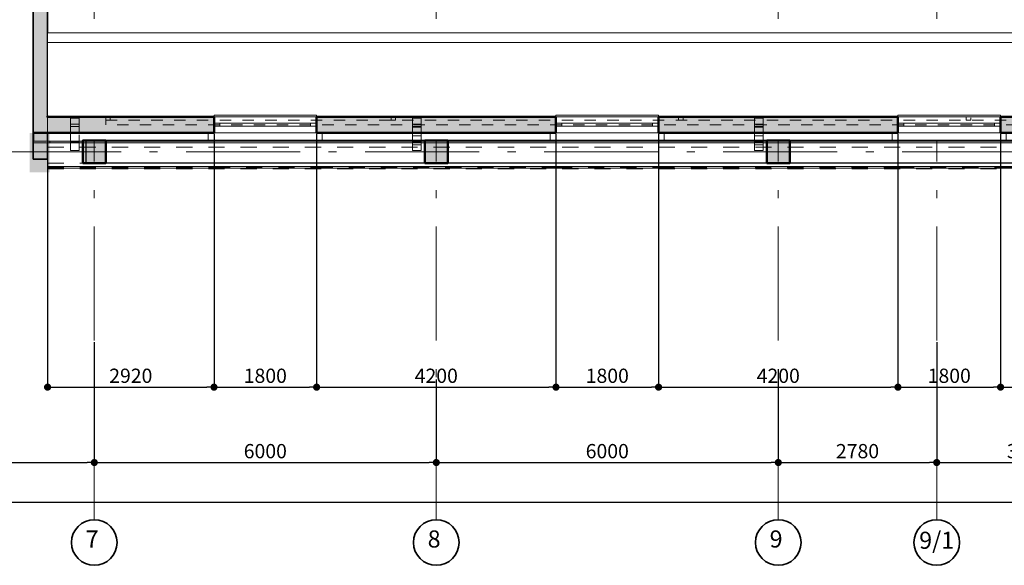
# Model space of a CAD drawing. Extents: x -497 to 120551, y 93 to 84193.
# Drawn here: x 35077 to 52352, y 21913 to 31482 of the extents above; entities that cross this region are included whole.
import ezdxf

# ---------------------------------------------------------------- set-up
doc = ezdxf.new("R2010")
doc.units = 0
doc.header["$MEASUREMENT"] = 0
doc.set_wipeout_variables(frame=1)
for name, pattern in [('Dashed', [564.444447, 282.222223, -282.222223]), ('pun', [400, 200, -200]), ('Wipeout_Contour', [1000, 0, -1000]), ('Штриховая', [564.444447, 282.222223, -282.222223]), ('Штрихштриховая', [3141.111112, 2000, -500, 141.111112, -500])]:
    doc.linetypes.add(name, pattern=pattern)
for name, color, linetype in [('Балки', 7, 'Continuous'), ('Колонны', 7, 'Continuous'), ('Мебель и оборудование', 7, 'Continuous'), ('Междуэтажные перекрытия', 7, 'Continuous'), ('Наружные стены', 7, 'Continuous'), ('Размерные цепочки', 7, 'Continuous')]:
    doc.layers.add(name, color=color, linetype=linetype)
for name, color, linetype, lineweight in [('Балки_Ном_пера__20', 7, 'Continuous', 25), ('Колонны_Ном_пера__15', 7, 'Continuous', 20), ('Колонны_Ном_пера__5', 7, 'Continuous', 50), ('Мебель и оборудование_Ном_пера__1', 7, 'Continuous', 20), ('Мебель и оборудование_Ном_пера__234', 7, 'Continuous', 18), ('Междуэтажные перекрытия_Ном_пера__255', 7, 'Continuous', 35), ('Междуэтажные перекрытия_Ном_пера__91', 7, 'Continuous', 20), ('Наружные стены_Ном_пера__1', 7, 'Continuous', 20), ('Наружные стены_Ном_пера__12', 7, 'Continuous', 35), ('Наружные стены_Ном_пера__21', 7, 'Continuous', 20), ('Наружные стены_Ном_пера__214', 7, 'Continuous', 18), ('Наружные стены_Ном_пера__3', 7, 'Continuous', 35), ('Наружные стены_Ном_пера__5', 7, 'Continuous', 50), ('Наружные стены_Ном_пера__91', 7, 'Continuous', 20), ('Наружные стены_Ном_пера__97', 7, 'Continuous', 20), ('Окна ArchiCAD_Ном_пера__33', 7, 'Continuous', 20), ('Тексты_Ном_пера__1', 7, 'Continuous', 20)]:
    doc.layers.add(name, color=color, linetype=linetype, lineweight=lineweight)
doc.styles.add('Arial', font='arial.ttf')
doc.styles.add('ROMANS', font='ROMANS.shx')
doc.dimstyles.new('A-COTAS 100', dxfattribs={"dimtxt": 250, "dimasz": 125, "dimexe": 0.18, "dimexo": 300, "dimgap": 75, "dimtad": 1, "dimdec": 0, "dimzin": 0, "dimdsep": 46, "dimtxsty": 'ROMANS', "dimblk": 'DOT', "dimcen": 0.9, "dimclrd": 256, "dimclre": 256, "dimclrt": 256, "dimadec": 0, "dimazin": 0, "dimtfac": 1, "dimtdec": 0, "dimtmove": 2, "dimatfit": 3, "dimldrblk": 'DOT', "dimfxl": 0, "dimtolj": 1, "dimtzin": 0, "dimarcsym": 0})

# ---------------------------------------------------------------- blocks, each defined once
blk = doc.blocks.new('Перекрытие_17', base_point=(49793, -3600))
at = {"layer": 'Междуэтажные перекрытия_Ном_пера__255', "linetype": 'Continuous', "flags": 128}
blk.add_lwpolyline([(49793, -3600), (-17847, -3600), (-17847, -13350), (-17847, -14717), (49793, -14717), (49793, -13430)], close=True, dxfattribs=at)
blk = doc.blocks.new('Линия_57521', base_point=(-17027, -23201))
at = {"layer": 'Наружные стены_Ном_пера__12', "linetype": 'Continuous'}
blk.add_circle((-17027, -23201), 400, dxfattribs=at)
at = {"layer": 'Наружные стены_Ном_пера__214', "linetype": 'Штрихштриховая'}
blk.add_line((-17027, -22801), (-17027, 36842), dxfattribs=at)
blk = doc.blocks.new('Линия_57520', base_point=(-11027, -23201))
at = {"layer": 'Наружные стены_Ном_пера__12', "linetype": 'Continuous'}
blk.add_circle((-11027, -23201), 400, dxfattribs=at)
at = {"layer": 'Наружные стены_Ном_пера__214', "linetype": 'Штрихштриховая'}
blk.add_line((-11027, -22801), (-11027, 36842), dxfattribs=at)
blk = doc.blocks.new('Линия_57519', base_point=(-5027, -23201))
at = {"layer": 'Наружные стены_Ном_пера__12', "linetype": 'Continuous'}
blk.add_circle((-5027, -23201), 400, dxfattribs=at)
at = {"layer": 'Наружные стены_Ном_пера__214', "linetype": 'Штрихштриховая'}
blk.add_line((-5027, -22801), (-5027, 36842), dxfattribs=at)
blk = doc.blocks.new('Линия_56632', base_point=(-2247, -23201))
at = {"layer": 'Наружные стены_Ном_пера__12', "linetype": 'Continuous'}
blk.add_circle((-2247, -23201), 400, dxfattribs=at)
at = {"layer": 'Наружные стены_Ном_пера__214', "linetype": 'Штрихштриховая'}
blk.add_line((-2247, -22801), (-2247, 36842), dxfattribs=at)
blk = doc.blocks.new('Перекрытие_21', base_point=(49543, -13703))
at = {"layer": 'Междуэтажные перекрытия_Ном_пера__91', "linetype": 'Continuous', "flags": 128}
blk.add_lwpolyline([(49543, -13703), (-17847, -13703), (-17847, -14293), (49543, -14293)], close=True, dxfattribs=at)
blk = doc.blocks.new('Стена_119', base_point=(49793, -16636))
at = {"layer": 'Наружные стены_Ном_пера__91', "linetype": 'Continuous'}
for p, q in [((49793, -16608), (-17847, -16608)), ((-17847, -16608), (-17847, -16636)), ((-17847, -16636), (49793, -16636))]:
    blk.add_line(p, q, dxfattribs=at)
blk = doc.blocks.new('Стена_403', base_point=(-18097, -16480))
at = {"layer": 'Наружные стены_Ном_пера__97', "linetype": 'Continuous'}
blk.add_hatch(color=256, dxfattribs=at).paths.add_polyline_path([(-17847, -16480), (-17847, -13730), (-18097, -13730), (-18097, -16480)], flags=0)
at = {"layer": 'Наружные стены_Ном_пера__3', "linetype": 'Continuous'}
for p, q in [((-18097, -13730), (-18097, -16480)), ((-17847, -15734), (-17847, -13730)), ((-17847, -16164), (-17847, -16017)), ((-17847, -16480), (-17847, -16193)), ((-18097, -16480), (-17847, -16480))]:
    blk.add_line(p, q, dxfattribs=at)
blk = doc.blocks.new('Оконный проем_2')
at = {"layer": 'Окна ArchiCAD_Ном_пера__33', "linetype": 'Continuous'}
for p, q in [((-900, 120), (-900, 92)), ((-900, 120), (900, 120)), ((-900, 92), (900, 92)), ((900, 120), (900, 92))]:
    blk.add_line(p, q, dxfattribs=at)
blk = doc.blocks.new('Стена_235', base_point=(-18097, -14293))
at = {"layer": 'Наружные стены_Ном_пера__91', "linetype": 'Dashed'}
for p, q in [((-17847, -16617), (-14927, -16617)), ((-17847, -16646), (-17847, -16617)), ((-17847, -16646), (49793, -16646)), ((-14927, -16617), (-13127, -16617)), ((-13127, -16617), (-8927, -16617)), ((-8927, -16617), (-7127, -16617)), ((-7127, -16617), (-2927, -16617)), ((-2927, -16617), (-1127, -16617)), ((-1127, -16617), (3073, -16617))]:
    blk.add_line(p, q, dxfattribs=at)
at = {"linetype": 'Wipeout_Contour', "ltscale": 89574.159924}
blk.add_wipeout([(-14927, -14264), (-17847, -14264), (-17847, -16164), (-14927, -16164)], dxfattribs=at).dxf.layer = 'Наружные стены'
at = {"linetype": 'Wipeout_Contour', "ltscale": 75500.651759}
blk.add_wipeout([(-8927, -14264), (-13127, -14264), (-13127, -16164), (-8927, -16164)], dxfattribs=at).dxf.layer = 'Наружные стены'
at = {"linetype": 'Wipeout_Contour', "ltscale": 64599.813869}
blk.add_wipeout([(-2927, -14264), (-7127, -14264), (-7127, -16164), (-2927, -16164)], dxfattribs=at).dxf.layer = 'Наружные стены'
at = {"linetype": 'Wipeout_Contour', "ltscale": 61557.958109}
blk.add_wipeout([(3073, -14264), (-1127, -14264), (-1127, -16164), (3073, -16164)], dxfattribs=at).dxf.layer = 'Наружные стены'
at = {"layer": 'Наружные стены_Ном_пера__21', "linetype": 'Continuous'}
for points in [[(-17847, -16193), (-14927, -16193), (-14927, -16164), (-17847, -16164)], [(-13127, -16193), (-8927, -16193), (-8927, -16164), (-13127, -16164)], [(-7127, -16193), (-2927, -16193), (-2927, -16164), (-7127, -16164)], [(-1127, -16193), (3073, -16193), (3073, -16164), (-1127, -16164)]]:
    blk.add_hatch(color=256, dxfattribs=at).paths.add_polyline_path(points, flags=0)
at = {"layer": 'Наружные стены_Ном_пера__1', "linetype": 'Continuous'}
for p in [(-17847, -16164), (-17847, -16193)]:
    blk.add_point(p, dxfattribs=at)
at = {"layer": 'Наружные стены_Ном_пера__91', "linetype": 'Continuous'}
blk.add_line((-17847, -16164), (-17847, -14264), dxfattribs=at)
at = {"layer": 'Наружные стены_Ном_пера__91', "linetype": 'Dashed'}
blk.add_line((-17847, -16617), (-17847, -16193), dxfattribs=at)
at = {"linetype": 'Wipeout_Contour', "ltscale": 82856.601968}
blk.add_wipeout([(-13127, -14264), (-14927, -14264), (-14927, -16164), (-13127, -16164)], dxfattribs=at).dxf.layer = 'Наружные стены'
at = {"linetype": 'Wipeout_Contour', "ltscale": 68903.894027}
blk.add_wipeout([(-7127, -14264), (-8927, -14264), (-8927, -16164), (-7127, -16164)], dxfattribs=at).dxf.layer = 'Наружные стены'
at = {"linetype": 'Wipeout_Contour', "ltscale": 61500.982433}
blk.add_wipeout([(-1127, -14264), (-2927, -14264), (-2927, -16164), (-1127, -16164)], dxfattribs=at).dxf.layer = 'Наружные стены'
at = {"layer": 'Наружные стены_Ном_пера__1', "linetype": 'Continuous'}
for p, q in [((-14927, -16164), (-17847, -16164)), ((-17847, -16193), (-14927, -16193)), ((-8927, -16164), (-13127, -16164)), ((-13127, -16193), (-8927, -16193)), ((-2927, -16164), (-7127, -16164)), ((-7127, -16193), (-2927, -16193)), ((3073, -16164), (-1127, -16164)), ((-1127, -16193), (3073, -16193))]:
    blk.add_line(p, q, dxfattribs=at)
at = {"layer": 'Наружные стены_Ном_пера__91', "linetype": 'Continuous'}
blk.add_line((49793, -14264), (-17847, -14264), dxfattribs=at)
at = {"layer": 'Окна ArchiCAD_Ном_пера__33', "linetype": 'Continuous', "xscale": -1, "rotation": 180}
for p in [(-14027, -16073), (-8027, -16073), (-2027, -16073)]:
    blk.add_blockref('Оконный проем_2', p, dxfattribs=at)
blk = doc.blocks.new('Комплект трубы водоотв 12_3')
at = {"layer": 'Мебель и оборудование_Ном_пера__1', "linetype": 'pun'}
for p, q in [((-75, 75), (-75, -75)), ((75, 75), (-75, 75)), ((75, 75), (-75, 75)), ((-75, 75), (-75, -75)), ((-75, 0), (-75, -291)), ((75, -75), (75, 75)), ((75, -75), (75, 75)), ((75, -291), (75, 0)), ((-75, -75), (75, -75)), ((-75, -75), (75, -75)), ((75, -238), (-75, -238)), ((-75, -238), (-75, -344)), ((-75, -291), (-75, -441)), ((-75, -344), (75, -344)), ((75, -344), (75, -238)), ((75, -441), (75, -291)), ((75, -388), (-75, -388)), ((-75, -388), (-75, -494)), ((-75, -494), (75, -494)), ((75, -494), (75, -388))]:
    blk.add_line(p, q, dxfattribs=at)
blk = doc.blocks.new('Колено водоотв. трубы 12')
at = {"layer": 'Мебель и оборудование_Ном_пера__1', "linetype": 'Continuous'}
for p, q in [((75, 75), (-75, 75)), ((-75, 75), (-75, -75)), ((75, 75), (-75, 75)), ((-75, 75), (-75, -75)), ((-75, 0), (-75, -285)), ((75, -75), (75, 75)), ((75, -75), (75, 75)), ((-75, -75), (75, -75)), ((-75, -75), (75, -75)), ((75, -285), (75, 0)), ((75, -236), (-75, -236)), ((-75, -236), (-75, -334)), ((-75, -334), (75, -334)), ((75, -334), (75, -236))]:
    blk.add_line(p, q, dxfattribs=at)
blk = doc.blocks.new('Комплект трубы водоотв 12_4')
at = {"layer": 'Мебель и оборудование_Ном_пера__1', "linetype": 'pun'}
for p, q in [((-75, 75), (-75, -75)), ((75, 75), (-75, 75)), ((75, 75), (-75, 75)), ((-75, 75), (-75, -75)), ((-75, 0), (-75, -259)), ((75, -75), (75, 75)), ((75, -75), (75, 75)), ((75, -259), (75, 0)), ((-75, -75), (75, -75)), ((-75, -75), (75, -75)), ((75, -184), (-75, -184)), ((-75, -184), (-75, -334)), ((75, -184), (-75, -184)), ((-75, -184), (-75, -334)), ((-75, -334), (75, -334)), ((-75, -334), (75, -334)), ((75, -334), (75, -184)), ((75, -334), (75, -184))]:
    blk.add_line(p, q, dxfattribs=at)
blk = doc.blocks.new('Комплект трубы водоотв 12_5')
at = {"layer": 'Мебель и оборудование_Ном_пера__1', "linetype": 'pun'}
for p, q in [((-75, 75), (-75, -75)), ((75, 75), (-75, 75)), ((75, 75), (-75, 75)), ((-75, 75), (-75, -75)), ((-75, 0), (-75, -259)), ((75, -75), (75, 75)), ((75, -75), (75, 75)), ((75, -259), (75, 0)), ((-75, -75), (75, -75)), ((-75, -75), (75, -75)), ((75, -184), (-75, -184)), ((-75, -184), (-75, -334)), ((75, -184), (-75, -184)), ((-75, -184), (-75, -334)), ((-75, -334), (75, -334)), ((-75, -334), (75, -334)), ((75, -334), (75, -184)), ((75, -334), (75, -184))]:
    blk.add_line(p, q, dxfattribs=at)
blk = doc.blocks.new('Комплект трубы водоотв 12_6')
at = {"layer": 'Мебель и оборудование_Ном_пера__1', "linetype": 'pun'}
for p, q in [((-75, 75), (-75, -75)), ((75, 75), (-75, 75)), ((75, 75), (-75, 75)), ((-75, 75), (-75, -75)), ((-75, 0), (-75, -291)), ((75, -75), (75, 75)), ((75, -75), (75, 75)), ((75, -291), (75, 0)), ((-75, -75), (75, -75)), ((-75, -75), (75, -75)), ((75, -238), (-75, -238)), ((-75, -238), (-75, -344)), ((-75, -291), (-75, -441)), ((-75, -344), (75, -344)), ((75, -344), (75, -238)), ((75, -441), (75, -291)), ((75, -388), (-75, -388)), ((-75, -388), (-75, -494)), ((-75, -494), (75, -494)), ((75, -494), (75, -388))]:
    blk.add_line(p, q, dxfattribs=at)
blk = doc.blocks.new('Навес от солнца прямой 12')
at = {"layer": 'Мебель и оборудование_Ном_пера__234', "linetype": 'pun'}
for p, q in [((65600, 960), (0, 960)), ((0, 880), (65600, 880)), ((50502, 880), (50422, 880)), ((50422, 880), (50422, 40)), ((50502, 40), (50502, 880)), ((55548, 880), (55468, 880)), ((55468, 880), (55468, 40)), ((55548, 40), (55548, 880)), ((60594, 880), (60514, 880)), ((60514, 880), (60514, 40)), ((60594, 40), (60594, 880)), ((65600, 880), (65520, 880)), ((65520, 880), (65520, 40)), ((65600, 880), (65600, 960)), ((65600, 40), (65600, 880)), ((45520, 730), (50360, 730)), ((50560, 730), (55400, 730)), ((55600, 730), (60440, 730)), ((60640, 730), (65480, 730)), ((45520, 450), (50360, 450)), ((50560, 450), (55400, 450)), ((55600, 450), (60440, 450)), ((60640, 450), (65480, 450)), ((65600, 40), (0, 40)), ((45520, 170), (50360, 170)), ((50422, 40), (50502, 40)), ((50560, 170), (55400, 170)), ((55468, 40), (55548, 40)), ((55600, 170), (60440, 170)), ((60514, 40), (60594, 40)), ((60640, 170), (65480, 170)), ((65520, 40), (65600, 40)), ((65600, -40), (65600, 40)), ((0, -40), (65600, -40))]:
    blk.add_line(p, q, dxfattribs=at)
blk = doc.blocks.new('Балка_57', base_point=(48973, -16350))
at = {"layer": 'Балки_Ном_пера__20', "linetype": 'Continuous'}
for p, q in [((48973, -16150), (-17177, -16150)), ((-17177, -16150), (-17177, -16550)), ((48973, -16550), (-17177, -16550))]:
    blk.add_line(p, q, dxfattribs=at)
blk = doc.blocks.new('Линия_57501', base_point=(-50368, -16350))
at = {"layer": 'Наружные стены_Ном_пера__214', "linetype": 'Штрихштриховая'}
blk.add_line((-49968, -16350), (63023, -16350), dxfattribs=at)
blk = doc.blocks.new('_Dot')
at = {"color": 0, "linetype": 'ByBlock', "lineweight": -2}
blk.add_line((-0.5, 0), (-1, 0), dxfattribs=at)
at = {"color": 0, "linetype": 'ByBlock', "const_width": 0.5}
blk.add_lwpolyline([(-0.25, 0, 1), (0.25, 0, 1)], format="xyb", close=True, dxfattribs=at)
blk = doc.blocks.new('*D268')
at = {"layer": 'Defpoints', "color": 0, "linetype": 'Continuous'}
for p in [(108386, 30776), (9386, 30730), (108386, 23022)]:
    blk.add_point(p, dxfattribs=at)
at = {"layer": 'Размерные цепочки', "linetype": 'Continuous', "lineweight": -2}
for p, q in [((9386, 30430), (9386, 23022)), ((108386, 30476), (108386, 23022)), ((9511, 23022), (108261, 23022))]:
    blk.add_line(p, q, dxfattribs=at)
at = {"layer": 'Размерные цепочки', "linetype": 'Continuous', "lineweight": -2, "xscale": 125, "yscale": 125, "zscale": 125, "rotation": 180}
blk.add_blockref('_Dot', (9386, 23022), dxfattribs=at)
at = {"layer": 'Размерные цепочки', "linetype": 'Continuous', "lineweight": -2, "xscale": 125, "yscale": 125, "zscale": 125}
blk.add_blockref('_Dot', (108386, 23022), dxfattribs=at)
at = {"layer": 'Размерные цепочки', "linetype": 'Continuous', "insert": (58886, 23222), "char_height": 250, "attachment_point": 5, "style": 'ROMANS'}
blk.add_mtext('\\A1;99000', dxfattribs=at)
blk = doc.blocks.new('*D274')
at = {"layer": 'Defpoints', "color": 0, "linetype": 'Continuous'}
for p in [(36386, 26126), (30386, 24066), (36386, 23715)]:
    blk.add_point(p, dxfattribs=at)
at = {"layer": 'Размерные цепочки', "linetype": 'Continuous', "lineweight": -2}
for p, q in [((36386, 25826), (36386, 23715)), ((30386, 23766), (30386, 23715)), ((30511, 23715), (36261, 23715))]:
    blk.add_line(p, q, dxfattribs=at)
at = {"layer": 'Размерные цепочки', "linetype": 'Continuous', "lineweight": -2, "xscale": 125, "yscale": 125, "zscale": 125, "rotation": 180}
blk.add_blockref('_Dot', (30386, 23715), dxfattribs=at)
at = {"layer": 'Размерные цепочки', "linetype": 'Continuous', "lineweight": -2, "xscale": 125, "yscale": 125, "zscale": 125}
blk.add_blockref('_Dot', (36386, 23715), dxfattribs=at)
at = {"layer": 'Размерные цепочки', "linetype": 'Continuous', "insert": (33386, 23915), "char_height": 250, "attachment_point": 5, "style": 'ROMANS'}
blk.add_mtext('\\A1;6000', dxfattribs=at)
blk = doc.blocks.new('*D275')
at = {"layer": 'Defpoints', "color": 0, "linetype": 'Continuous'}
for p in [(36386, 26126), (42386, 25474), (42386, 23715)]:
    blk.add_point(p, dxfattribs=at)
at = {"layer": 'Размерные цепочки', "linetype": 'Continuous', "lineweight": -2}
for p, q in [((36386, 25826), (36386, 23715)), ((42386, 25174), (42386, 23715)), ((36511, 23715), (42261, 23715))]:
    blk.add_line(p, q, dxfattribs=at)
at = {"layer": 'Размерные цепочки', "linetype": 'Continuous', "lineweight": -2, "xscale": 125, "yscale": 125, "zscale": 125, "rotation": 180}
blk.add_blockref('_Dot', (36386, 23715), dxfattribs=at)
at = {"layer": 'Размерные цепочки', "linetype": 'Continuous', "lineweight": -2, "xscale": 125, "yscale": 125, "zscale": 125}
blk.add_blockref('_Dot', (42386, 23715), dxfattribs=at)
at = {"layer": 'Размерные цепочки', "linetype": 'Continuous', "insert": (39386, 23915), "char_height": 250, "attachment_point": 5, "style": 'ROMANS'}
blk.add_mtext('\\A1;6000', dxfattribs=at)
blk = doc.blocks.new('*D276')
at = {"layer": 'Defpoints', "color": 0, "linetype": 'Continuous'}
for p in [(48386, 25652), (42386, 25474), (48386, 23715)]:
    blk.add_point(p, dxfattribs=at)
at = {"layer": 'Размерные цепочки', "linetype": 'Continuous', "lineweight": -2}
for p, q in [((48386, 25352), (48386, 23715)), ((42386, 25174), (42386, 23715)), ((42511, 23715), (48261, 23715))]:
    blk.add_line(p, q, dxfattribs=at)
at = {"layer": 'Размерные цепочки', "linetype": 'Continuous', "lineweight": -2, "xscale": 125, "yscale": 125, "zscale": 125, "rotation": 180}
blk.add_blockref('_Dot', (42386, 23715), dxfattribs=at)
at = {"layer": 'Размерные цепочки', "linetype": 'Continuous', "lineweight": -2, "xscale": 125, "yscale": 125, "zscale": 125}
blk.add_blockref('_Dot', (48386, 23715), dxfattribs=at)
at = {"layer": 'Размерные цепочки', "linetype": 'Continuous', "insert": (45386, 23915), "char_height": 250, "attachment_point": 5, "style": 'ROMANS'}
blk.add_mtext('\\A1;6000', dxfattribs=at)
blk = doc.blocks.new('*D277')
at = {"layer": 'Defpoints', "color": 0, "linetype": 'Continuous'}
for p in [(51166, 26126), (48386, 25652), (51166, 23715)]:
    blk.add_point(p, dxfattribs=at)
at = {"layer": 'Размерные цепочки', "linetype": 'Continuous', "lineweight": -2}
for p, q in [((51166, 25826), (51166, 23715)), ((48386, 25352), (48386, 23715)), ((48511, 23715), (51041, 23715))]:
    blk.add_line(p, q, dxfattribs=at)
at = {"layer": 'Размерные цепочки', "linetype": 'Continuous', "lineweight": -2, "xscale": 125, "yscale": 125, "zscale": 125, "rotation": 180}
blk.add_blockref('_Dot', (48386, 23715), dxfattribs=at)
at = {"layer": 'Размерные цепочки', "linetype": 'Continuous', "lineweight": -2, "xscale": 125, "yscale": 125, "zscale": 125}
blk.add_blockref('_Dot', (51166, 23715), dxfattribs=at)
at = {"layer": 'Размерные цепочки', "linetype": 'Continuous', "insert": (49776, 23915), "char_height": 250, "attachment_point": 5, "style": 'ROMANS'}
blk.add_mtext('\\A1;2780', dxfattribs=at)
blk = doc.blocks.new('*D278')
at = {"layer": 'Defpoints', "color": 0, "linetype": 'Continuous'}
for p in [(51166, 26126), (54386, 26008), (54386, 23715)]:
    blk.add_point(p, dxfattribs=at)
at = {"layer": 'Размерные цепочки', "linetype": 'Continuous', "lineweight": -2}
for p, q in [((51166, 25826), (51166, 23715)), ((54386, 25708), (54386, 23715)), ((51291, 23715), (54261, 23715))]:
    blk.add_line(p, q, dxfattribs=at)
at = {"layer": 'Размерные цепочки', "linetype": 'Continuous', "lineweight": -2, "xscale": 125, "yscale": 125, "zscale": 125, "rotation": 180}
blk.add_blockref('_Dot', (51166, 23715), dxfattribs=at)
at = {"layer": 'Размерные цепочки', "linetype": 'Continuous', "lineweight": -2, "xscale": 125, "yscale": 125, "zscale": 125}
blk.add_blockref('_Dot', (54386, 23715), dxfattribs=at)
at = {"layer": 'Размерные цепочки', "linetype": 'Continuous', "insert": (52776, 23915), "char_height": 250, "attachment_point": 5, "style": 'ROMANS'}
blk.add_mtext('\\A1;3220', dxfattribs=at)
blk = doc.blocks.new('*D317')
at = {"layer": 'Defpoints', "color": 0, "linetype": 'Continuous'}
for p in [(35566, 29780), (38486, 29780), (38486, 25037)]:
    blk.add_point(p, dxfattribs=at)
at = {"layer": 'Размерные цепочки', "linetype": 'Continuous', "lineweight": -2}
for p, q in [((35566, 29480), (35566, 25037)), ((38486, 29480), (38486, 25037)), ((35691, 25037), (38361, 25037))]:
    blk.add_line(p, q, dxfattribs=at)
at = {"layer": 'Размерные цепочки', "linetype": 'Continuous', "lineweight": -2, "xscale": 125, "yscale": 125, "zscale": 125, "rotation": 180}
blk.add_blockref('_Dot', (35566, 25037), dxfattribs=at)
at = {"layer": 'Размерные цепочки', "linetype": 'Continuous', "lineweight": -2, "xscale": 125, "yscale": 125, "zscale": 125}
blk.add_blockref('_Dot', (38486, 25037), dxfattribs=at)
at = {"layer": 'Размерные цепочки', "linetype": 'Continuous', "insert": (37026, 25237), "char_height": 250, "attachment_point": 5, "style": 'ROMANS'}
blk.add_mtext('\\A1;2920', dxfattribs=at)
blk = doc.blocks.new('*D318')
at = {"layer": 'Defpoints', "color": 0, "linetype": 'Continuous'}
for p in [(38486, 29780), (40286, 29780), (40286, 25037)]:
    blk.add_point(p, dxfattribs=at)
at = {"layer": 'Размерные цепочки', "linetype": 'Continuous', "lineweight": -2}
for p, q in [((38486, 29480), (38486, 25037)), ((40286, 29480), (40286, 25037)), ((38611, 25037), (40161, 25037))]:
    blk.add_line(p, q, dxfattribs=at)
at = {"layer": 'Размерные цепочки', "linetype": 'Continuous', "lineweight": -2, "xscale": 125, "yscale": 125, "zscale": 125, "rotation": 180}
blk.add_blockref('_Dot', (38486, 25037), dxfattribs=at)
at = {"layer": 'Размерные цепочки', "linetype": 'Continuous', "lineweight": -2, "xscale": 125, "yscale": 125, "zscale": 125}
blk.add_blockref('_Dot', (40286, 25037), dxfattribs=at)
at = {"layer": 'Размерные цепочки', "linetype": 'Continuous', "insert": (39386, 25237), "char_height": 250, "attachment_point": 5, "style": 'ROMANS'}
blk.add_mtext('\\A1;1800', dxfattribs=at)
blk = doc.blocks.new('*D319')
at = {"layer": 'Defpoints', "color": 0, "linetype": 'Continuous'}
for p in [(40286, 29780), (44486, 29780), (44486, 25037)]:
    blk.add_point(p, dxfattribs=at)
at = {"layer": 'Размерные цепочки', "linetype": 'Continuous', "lineweight": -2}
for p, q in [((40286, 29480), (40286, 25037)), ((44486, 29480), (44486, 25037)), ((40411, 25037), (44361, 25037))]:
    blk.add_line(p, q, dxfattribs=at)
at = {"layer": 'Размерные цепочки', "linetype": 'Continuous', "lineweight": -2, "xscale": 125, "yscale": 125, "zscale": 125, "rotation": 180}
blk.add_blockref('_Dot', (40286, 25037), dxfattribs=at)
at = {"layer": 'Размерные цепочки', "linetype": 'Continuous', "lineweight": -2, "xscale": 125, "yscale": 125, "zscale": 125}
blk.add_blockref('_Dot', (44486, 25037), dxfattribs=at)
at = {"layer": 'Размерные цепочки', "linetype": 'Continuous', "insert": (42386, 25237), "char_height": 250, "attachment_point": 5, "style": 'ROMANS'}
blk.add_mtext('\\A1;4200', dxfattribs=at)
blk = doc.blocks.new('*D320')
at = {"layer": 'Defpoints', "color": 0, "linetype": 'Continuous'}
for p in [(44486, 29780), (46286, 29780), (46286, 25037)]:
    blk.add_point(p, dxfattribs=at)
at = {"layer": 'Размерные цепочки', "linetype": 'Continuous', "lineweight": -2}
for p, q in [((44486, 29480), (44486, 25037)), ((46286, 29480), (46286, 25037)), ((44611, 25037), (46161, 25037))]:
    blk.add_line(p, q, dxfattribs=at)
at = {"layer": 'Размерные цепочки', "linetype": 'Continuous', "lineweight": -2, "xscale": 125, "yscale": 125, "zscale": 125, "rotation": 180}
blk.add_blockref('_Dot', (44486, 25037), dxfattribs=at)
at = {"layer": 'Размерные цепочки', "linetype": 'Continuous', "lineweight": -2, "xscale": 125, "yscale": 125, "zscale": 125}
blk.add_blockref('_Dot', (46286, 25037), dxfattribs=at)
at = {"layer": 'Размерные цепочки', "linetype": 'Continuous', "insert": (45386, 25237), "char_height": 250, "attachment_point": 5, "style": 'ROMANS'}
blk.add_mtext('\\A1;1800', dxfattribs=at)
blk = doc.blocks.new('*D321')
at = {"layer": 'Defpoints', "color": 0, "linetype": 'Continuous'}
for p in [(46286, 29780), (50486, 29780), (50486, 25037)]:
    blk.add_point(p, dxfattribs=at)
at = {"layer": 'Размерные цепочки', "linetype": 'Continuous', "lineweight": -2}
for p, q in [((46286, 29480), (46286, 25037)), ((50486, 29480), (50486, 25037)), ((46411, 25037), (50361, 25037))]:
    blk.add_line(p, q, dxfattribs=at)
at = {"layer": 'Размерные цепочки', "linetype": 'Continuous', "lineweight": -2, "xscale": 125, "yscale": 125, "zscale": 125, "rotation": 180}
blk.add_blockref('_Dot', (46286, 25037), dxfattribs=at)
at = {"layer": 'Размерные цепочки', "linetype": 'Continuous', "lineweight": -2, "xscale": 125, "yscale": 125, "zscale": 125}
blk.add_blockref('_Dot', (50486, 25037), dxfattribs=at)
at = {"layer": 'Размерные цепочки', "linetype": 'Continuous', "insert": (48386, 25237), "char_height": 250, "attachment_point": 5, "style": 'ROMANS'}
blk.add_mtext('\\A1;4200', dxfattribs=at)
blk = doc.blocks.new('*D322')
at = {"layer": 'Defpoints', "color": 0, "linetype": 'Continuous'}
for p in [(50486, 29780), (52286, 29780), (52286, 25037)]:
    blk.add_point(p, dxfattribs=at)
at = {"layer": 'Размерные цепочки', "linetype": 'Continuous', "lineweight": -2}
for p, q in [((50486, 29480), (50486, 25037)), ((52286, 29480), (52286, 25037)), ((50611, 25037), (52161, 25037))]:
    blk.add_line(p, q, dxfattribs=at)
at = {"layer": 'Размерные цепочки', "linetype": 'Continuous', "lineweight": -2, "xscale": 125, "yscale": 125, "zscale": 125, "rotation": 180}
blk.add_blockref('_Dot', (50486, 25037), dxfattribs=at)
at = {"layer": 'Размерные цепочки', "linetype": 'Continuous', "lineweight": -2, "xscale": 125, "yscale": 125, "zscale": 125}
blk.add_blockref('_Dot', (52286, 25037), dxfattribs=at)
at = {"layer": 'Размерные цепочки', "linetype": 'Continuous', "insert": (51386, 25237), "char_height": 250, "attachment_point": 5, "style": 'ROMANS'}
blk.add_mtext('\\A1;1800', dxfattribs=at)
blk = doc.blocks.new('*D323')
at = {"layer": 'Defpoints', "color": 0, "linetype": 'Continuous'}
for p in [(52286, 29780), (56486, 29780), (56486, 25037)]:
    blk.add_point(p, dxfattribs=at)
at = {"layer": 'Размерные цепочки', "linetype": 'Continuous', "lineweight": -2}
for p, q in [((52286, 29480), (52286, 25037)), ((56486, 29480), (56486, 25037)), ((52411, 25037), (56361, 25037))]:
    blk.add_line(p, q, dxfattribs=at)
at = {"layer": 'Размерные цепочки', "linetype": 'Continuous', "lineweight": -2, "xscale": 125, "yscale": 125, "zscale": 125, "rotation": 180}
blk.add_blockref('_Dot', (52286, 25037), dxfattribs=at)
at = {"layer": 'Размерные цепочки', "linetype": 'Continuous', "lineweight": -2, "xscale": 125, "yscale": 125, "zscale": 125}
blk.add_blockref('_Dot', (56486, 25037), dxfattribs=at)
at = {"layer": 'Размерные цепочки', "linetype": 'Continuous', "insert": (54386, 25237), "char_height": 250, "attachment_point": 5, "style": 'ROMANS'}
blk.add_mtext('\\A1;4200', dxfattribs=at)
blk = doc.blocks.new('Окно метал. реверсивное 11_3')
at = {"layer": 'Окна ArchiCAD_Ном_пера__33', "linetype": 'Continuous'}
for p, q in [((-1000, 120), (-1000, 260)), ((-1000, 260), (1000, 260)), ((1000, 260), (1000, 120)), ((-900, 120), (900, 120)), ((-900, 0), (-900, 120)), ((-795, 0), (-900, 0)), ((-900, 0), (-900, -50)), ((-900, 0), (-900, -50)), ((-795, -50), (-795, 0)), ((795, 0), (-795, 0)), ((900, 0), (795, 0)), ((795, 0), (795, -50)), ((900, 0), (900, 120)), ((900, -50), (900, 0)), ((900, 0), (900, -50)), ((-900, -50), (-795, -50)), ((-900, -163), (-900, -193)), ((-900, -163), (900, -163)), ((-795, -50), (795, -50)), ((795, -50), (900, -50)), ((900, -193), (900, -163)), ((-900, -193), (900, -193))]:
    blk.add_line(p, q, dxfattribs=at)
blk = doc.blocks.new('Стена_25', base_point=(-18097, -14717))
at = {"layer": 'Наружные стены_Ном_пера__5', "linetype": 'Continuous'}
for p, q in [((-17847, -16017), (-14927, -16017)), ((-14927, -15897), (-14927, -16017)), ((-14927, -15897), (-14927, -16017)), ((-13127, -15897), (-13127, -16017)), ((-13127, -15897), (-13127, -16017)), ((-13127, -16017), (-8927, -16017)), ((-8927, -15897), (-8927, -16017)), ((-8927, -15897), (-8927, -16017)), ((-7127, -15897), (-7127, -16017)), ((-7127, -15897), (-7127, -16017)), ((-7127, -16017), (-2927, -16017)), ((-2927, -15897), (-2927, -16017)), ((-2927, -15897), (-2927, -16017)), ((-1127, -15897), (-1127, -16017)), ((-1127, -15897), (-1127, -16017)), ((-1127, -16017), (3073, -16017))]:
    blk.add_line(p, q, dxfattribs=at)
blk.add_point((-17847, -16017), dxfattribs=at)
at = {"layer": 'Наружные стены_Ном_пера__91', "linetype": 'Dashed'}
for p, q in [((-17847, -16267), (-17847, -16017)), ((-17847, -16267), (49793, -16267)), ((-17847, -16550), (-17847, -16267)), ((-17847, -16550), (49793, -16550))]:
    blk.add_line(p, q, dxfattribs=at)
at = {"linetype": 'Wipeout_Contour', "ltscale": 150809.273499}
blk.add_wipeout([(49793, -14434), (-17847, -14434), (-17847, -15734), (49793, -15734)], dxfattribs=at).dxf.layer = 'Наружные стены'
at = {"layer": 'Наружные стены_Ном_пера__21', "linetype": 'Continuous'}
for points in [[(-17847, -16017), (-14927, -16017), (-14927, -15734), (-17847, -15734)], [(-13127, -16017), (-8927, -16017), (-8927, -15734), (-13127, -15734)], [(-7127, -16017), (-2927, -16017), (-2927, -15734), (-7127, -15734)], [(-1127, -16017), (3073, -16017), (3073, -15734), (-1127, -15734)]]:
    blk.add_hatch(color=256, dxfattribs=at).paths.add_polyline_path(points, flags=0)
for p in [(49793, -14434), (-17847, -15734)]:
    blk.add_line(p, (-17847, -14434), dxfattribs=at)
at = {"layer": 'Наружные стены_Ном_пера__5', "linetype": 'Continuous'}
for p, q in [((-14927, -15734), (-17847, -15734)), ((-14927, -15734), (-14927, -15897)), ((-8927, -15734), (-13127, -15734)), ((-13127, -15734), (-13127, -15897)), ((-8927, -15734), (-8927, -15897)), ((-2927, -15734), (-7127, -15734)), ((-7127, -15734), (-7127, -15897)), ((-2927, -15734), (-2927, -15897)), ((3073, -15734), (-1127, -15734)), ((-1127, -15734), (-1127, -15897))]:
    blk.add_line(p, q, dxfattribs=at)
blk.add_point((-17847, -15734), dxfattribs=at)
at = {"layer": 'Окна ArchiCAD_Ном_пера__33', "linetype": 'Continuous', "xscale": -1, "rotation": 180}
for p in [(-14027, -15897), (-8027, -15897), (-2027, -15897)]:
    blk.add_blockref('Окно метал. реверсивное 11_3', p, dxfattribs=at)
blk = doc.blocks.new('Колонна_168', base_point=(-5027, -16350))
at = {"layer": 'Колонны_Ном_пера__15', "linetype": 'Continuous'}
blk.add_hatch(color=256, dxfattribs=at).paths.add_polyline_path([(-5227, -16550), (-4827, -16550), (-4827, -16150), (-5227, -16150)], flags=0)
at = {"layer": 'Колонны_Ном_пера__5', "linetype": 'Continuous', "flags": 128}
blk.add_lwpolyline([(-5227, -16550), (-4827, -16550), (-4827, -16150), (-5227, -16150)], close=True, dxfattribs=at)
blk = doc.blocks.new('Колонна_169', base_point=(-11027, -16350))
at = {"layer": 'Колонны_Ном_пера__15', "linetype": 'Continuous'}
blk.add_hatch(color=256, dxfattribs=at).paths.add_polyline_path([(-11227, -16550), (-10827, -16550), (-10827, -16150), (-11227, -16150)], flags=0)
at = {"layer": 'Колонны_Ном_пера__5', "linetype": 'Continuous', "flags": 128}
blk.add_lwpolyline([(-11227, -16550), (-10827, -16550), (-10827, -16150), (-11227, -16150)], close=True, dxfattribs=at)
blk = doc.blocks.new('Колонна_170', base_point=(-17027, -16350))
at = {"layer": 'Колонны_Ном_пера__15', "linetype": 'Continuous'}
blk.add_hatch(color=256, dxfattribs=at).paths.add_polyline_path([(-17227, -16550), (-16827, -16550), (-16827, -16150), (-17227, -16150)], flags=0)
at = {"layer": 'Колонны_Ном_пера__5', "linetype": 'Continuous', "flags": 128}
blk.add_lwpolyline([(-17227, -16550), (-16827, -16550), (-16827, -16150), (-17227, -16150)], close=True, dxfattribs=at)

msp = doc.modelspace()

# ---------------------------------------------------------------- block references
at = {"layer": 'Междуэтажные перекрытия', "linetype": 'Continuous'}
for name, p in [('Перекрытие_17', (103206, 41914.1)), ('Перекрытие_21', (102956, 31811.4))]:
    msp.add_blockref(name, p, dxfattribs=at)
at = {"layer": 'Наружные стены', "linetype": 'Штрихштриховая'}
for name, p in [('Линия_57521', (36386, 22312.7)), ('Линия_57520', (42386, 22312.7)), ('Линия_57519', (48386, 22312.7)), ('Линия_56632', (51165.7, 22312.7))]:
    msp.add_blockref(name, p, dxfattribs=at)
at = {"layer": 'Наружные стены'}
for name, p in [('Стена_403', (35316, 29034.2)), ('Стена_119', (103206, 28878.2))]:
    msp.add_blockref(name, p, dxfattribs=at)

# ---------------------------------------------------------------- texts
at = {"layer": 'Тексты_Ном_пера__1', "linetype": 'Continuous', "char_height": 300, "style": 'Arial'}
for s, insert, attachment_point in [('{7}', (36234.2, 22335.6), 4), ('{8}', (42234.2, 22335.6), 4), ('{9}', (48234.2, 22335.6), 4), ('{9/1}', (51165.7, 22312.7), 5)]:
    msp.add_mtext(s, dxfattribs=dict(at, insert=insert, attachment_point=attachment_point))

# ---------------------------------------------------------------- dimensions: what is measured, and where the dimension line sits
at = {"layer": 'Размерные цепочки', "linetype": 'Continuous'}
for base, p1, p2, picture, middle in [((36386, 23714.7), (30386, 24066.2), (36386, 26126.2), '*D274', (33386, 23914.7)), ((42386, 23714.7), (36386, 26126.2), (42386, 25473.7), '*D275', (39386, 23914.7)), ((51165.7, 23714.7), (48386, 25651.6), (51165.7, 26126.2), '*D277', (49775.9, 23914.7)), ((54386, 23714.7), (51165.7, 26126.2), (54386, 26007.6), '*D278', (52775.9, 23914.7)), ((48386, 23714.7), (42386, 25473.7), (48386, 25651.6), '*D276', (45386, 23914.7))]:
    dim = msp.add_linear_dim(base=base, p1=p1, p2=p2, dimstyle='A-COTAS 100', dxfattribs=at)
    dim.commit()
    dim.dimension.update_dxf_attribs({"geometry": picture, "text_midpoint": middle})

# ---------------------------------------------------------------- next in the draw order: block references
at = {"layer": 'Наружные стены'}
msp.add_blockref('Стена_235', (35316, 31221.4), dxfattribs=at)

# ---------------------------------------------------------------- next in the draw order: block references
at = {"layer": 'Балки'}
msp.add_blockref('Балка_57', (102386, 29164.1), dxfattribs=at)
at = {"layer": 'Мебель и оборудование', "linetype": 'Штриховая'}
for p in [(42044.5, 29520.9), (42044.5, 29520.8), (48044.5, 29520.9), (48044.5, 29520.8)]:
    msp.add_blockref('Колено водоотв. трубы 12', p, dxfattribs=at)
at = {"layer": 'Мебель и оборудование_Ном_пера__1', "linetype": 'pun', "rotation": 180}
msp.add_blockref('Комплект трубы водоотв 12_6', (36044.5, 29262.4), dxfattribs=at)
at = {"layer": 'Мебель и оборудование_Ном_пера__234', "linetype": 'pun', "xscale": -1}
msp.add_blockref('Навес от солнца прямой 12', (102186, 29678.4), dxfattribs=at)
at = {"layer": 'Мебель и оборудование_Ном_пера__234', "linetype": 'pun', "rotation": 180}
for name, p in [('Комплект трубы водоотв 12_3', (42044.5, 29262.4)), ('Комплект трубы водоотв 12_3', (48044.5, 29262.4)), ('Комплект трубы водоотв 12_4', (42044.5, 29262.4)), ('Комплект трубы водоотв 12_5', (42044.5, 29262.3)), ('Комплект трубы водоотв 12_4', (48044.5, 29262.4)), ('Комплект трубы водоотв 12_5', (48044.5, 29262.3))]:
    msp.add_blockref(name, p, dxfattribs=at)
at = {"layer": 'Наружные стены', "linetype": 'Штрихштриховая'}
msp.add_blockref('Линия_57501', (3044.5, 29164.1), dxfattribs=at)

# ---------------------------------------------------------------- next in the draw order: dimensions: what is measured, and where the dimension line sits
at = {"layer": 'Размерные цепочки', "linetype": 'Continuous'}
for base, p1, p2, picture, middle in [((108386, 23022.3), (9386, 30729.8), (108386, 30776.3), '*D268', (58886, 23222.3)), ((38486, 25037.4), (35566, 29779.8), (38486, 29779.8), '*D317', (37026, 25237.4)), ((40286, 25037.4), (38486, 29779.8), (40286, 29779.8), '*D318', (39386, 25237.4)), ((44486, 25037.4), (40286, 29779.8), (44486, 29779.8), '*D319', (42386, 25237.4)), ((46286, 25037.4), (44486, 29779.8), (46286, 29779.8), '*D320', (45386, 25237.4)), ((50486, 25037.4), (46286, 29779.8), (50486, 29779.8), '*D321', (48386, 25237.4)), ((52286, 25037.4), (50486, 29779.8), (52286, 29779.8), '*D322', (51386, 25237.4)), ((56486, 25037.4), (52286, 29779.8), (56486, 29779.8), '*D323', (54386, 25237.4))]:
    dim = msp.add_linear_dim(base=base, p1=p1, p2=p2, dimstyle='A-COTAS 100', dxfattribs=at)
    dim.commit()
    dim.dimension.update_dxf_attribs({"geometry": picture, "text_midpoint": middle})

# ---------------------------------------------------------------- next in the draw order: block references
at = {"layer": 'Наружные стены'}
msp.add_blockref('Стена_25', (35316, 30796.9), dxfattribs=at)

# ---------------------------------------------------------------- next in the draw order: hatches: boundary and pattern name
at = {"layer": 'Наружные стены_Ном_пера__1', "linetype": 'Continuous'}
msp.add_hatch(color=256, dxfattribs=at).paths.add_polyline_path([(35603.4, 29349.7), (35603.4, 29323.8), (35308.1, 29323.8), (35308.1, 29349.7), (35308.1, 29496.9), (35326.6, 29496.9), (35326.6, 29349.7)])
at = {"layer": 'Наружные стены_Ном_пера__91', "linetype": 'Continuous'}
msp.add_hatch(color=256, dxfattribs=at).paths.add_polyline_path([(35603.4, 29496.9), (35252.1, 29496.9), (35252.1, 28804.3), (35603.4, 28804.3)], flags=0)

# ---------------------------------------------------------------- next in the draw order: linework, layer by layer
at = {"layer": 'Наружные стены_Ном_пера__1', "linetype": 'Continuous', "flags": 128}
msp.add_lwpolyline([(35603.4, 29349.7), (35603.4, 29323.8), (35308.1, 29323.8), (35308.1, 29349.7), (35308.1, 29496.9), (35326.6, 29496.9), (35326.6, 29349.7)], close=True, dxfattribs=at)
at = {"layer": 'Наружные стены_Ном_пера__5', "linetype": 'Continuous'}
msp.add_line((35623.2, 29496.9), (35326.6, 29496.9), dxfattribs=at)

# ---------------------------------------------------------------- next in the draw order: block references
at = {"layer": 'Колонны'}
for name, p in [('Колонна_170', (36386, 29164.1)), ('Колонна_169', (42386, 29164.1)), ('Колонна_168', (48386, 29164.1))]:
    msp.add_blockref(name, p, dxfattribs=at)

doc.saveas('drawing.dxf')
